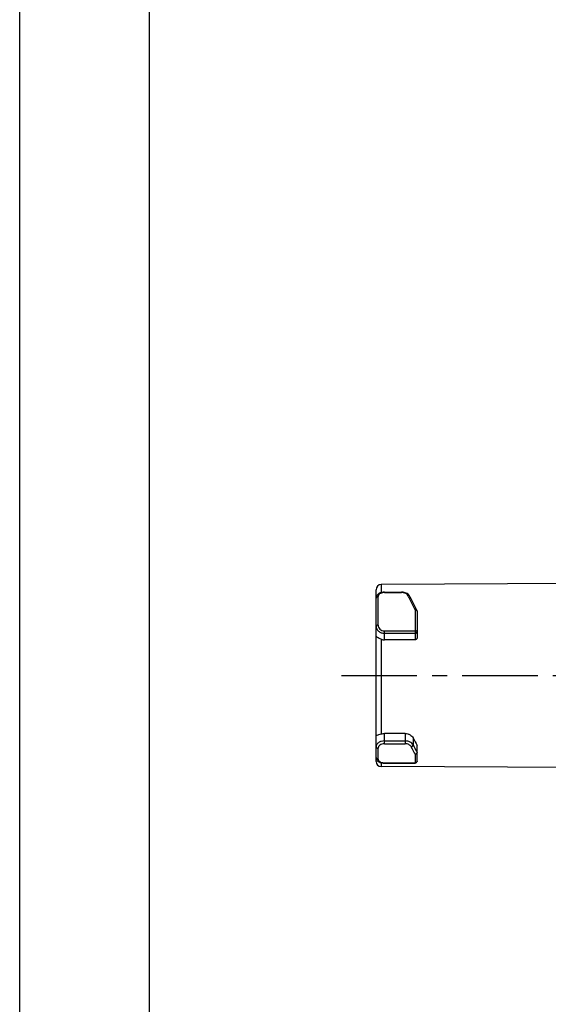
# Model space of a CAD drawing. Units: millimetres. Extents: x 0 to 210, y 0 to 297.
# Drawn here: x 0 to 51, y 95 to 189 of the extents above; entities that cross this region are included whole.
import ezdxf

# ---------------------------------------------------------------- set-up
doc = ezdxf.new("R2010")
doc.units = ezdxf.units.MM
doc.header["$LTSCALE"] = 19.36
doc.linetypes.add('CENTER', pattern=[0.6, 0.375, -0.075, 0.075, -0.075])
doc.layers.get('0').update_dxf_attribs({"linetype": 'CONTINUOUS'})
for name, color, linetype in [('BEZUGSACHSEN', 7, 'CONTINUOUS'), ('DEFAULT_1', 7, 'CENTER'), ('RUNDUNGEN', 7, 'CONTINUOUS')]:
    doc.layers.add(name, color=color, linetype=linetype)

msp = doc.modelspace()

# ---------------------------------------------------------------- linework, layer by layer
at = {"color": 7, "linetype": 'CONTINUOUS'}
for p, q in [((0, 0), (0, 297)), ((12.5, 10), (12.5, 287))]:
    msp.add_line(p, q, dxfattribs=at)
at = {"layer": 'BEZUGSACHSEN', "color": 7, "linetype": 'CONTINUOUS'}
for p, q in [((53.97715, 135.10204), (34.77461, 135.00456)), ((53.97715, 117.40204), (34.77461, 117.49951))]:
    msp.add_line(p, q, dxfattribs=at)
at = {"layer": 'DEFAULT_1', "color": 7, "linetype": 'CENTER'}
msp.add_line((30.94516, 126.25204), (116.3499, 126.25204), dxfattribs=at)
at = {"layer": 'RUNDUNGEN', "color": 7, "linetype": 'CONTINUOUS'}
for p, q in [((34.27715, 117.99951), (34.27715, 134.50457)), ((34.28272, 133.76322), (34.27715, 133.69299)), ((35.07715, 134.26841), (36.73886, 134.26841)), ((37.47591, 133.92402), (37.47606, 133.92376)), ((38.22715, 132.42788), (38.22715, 129.88296)), ((38.02715, 129.69167), (35.07715, 129.68161)), ((37.08463, 120.67952), (35.07715, 120.68746)), ((38.22715, 118.03802), (38.22715, 119.53379)), ((35.07715, 117.83802), (38.02715, 117.83802))]:
    msp.add_line(p, q, dxfattribs=at)
at = {"layer": 'RUNDUNGEN', "color": 9, "linetype": 'CONTINUOUS'}
for p, q in [((34.77461, 135.00456), (34.77461, 134.22761)), ((34.47715, 131.11015), (34.47715, 133.84688)), ((35.07715, 134.2304), (35.07715, 134.26841)), ((35.07715, 134.2304), (36.73886, 134.2304)), ((36.73886, 134.26841), (36.73886, 134.2304)), ((38.02715, 132.55588), (38.02715, 129.69167)), ((34.77461, 129.73757), (34.77461, 120.64217)), ((35.07715, 129.68161), (35.07715, 130.55537)), ((35.07715, 130.55537), (38.02715, 130.55537)), ((35.07715, 130.31479), (38.02715, 130.31479)), ((35.07715, 119.70489), (35.07715, 120.68746)), ((37.08463, 120.67952), (37.08463, 119.70489)), ((37.83639, 120.27596), (37.83639, 119.59003)), ((35.07715, 119.96638), (37.08463, 119.96638)), ((35.07715, 119.70489), (37.08463, 119.70489)), ((34.47715, 118.20759), (34.47715, 119.25736)), ((38.02715, 118.68341), (38.02715, 117.83802)), ((34.77461, 117.87473), (34.77461, 117.49951)), ((35.07715, 117.83802), (35.07715, 117.86778)), ((35.07715, 117.86778), (38.02715, 117.86778))]:
    msp.add_line(p, q, dxfattribs=at)
at = {"layer": 'RUNDUNGEN', "color": 7, "linetype": 'CONTINUOUS'}
for points in [[(35.07715, 134.26841), (35.05405, 134.26818), (34.95633, 134.26223), (34.85679, 134.24757), (34.75904, 134.22382), (34.66567, 134.19101), (34.579, 134.14944), (34.50127, 134.0999), (34.43353, 134.04292), (34.37697, 133.97939), (34.33257, 133.91045), (34.30106, 133.8377), (34.28272, 133.76322)], [(37.47591, 133.92402), (37.47019, 133.9337), (37.42032, 134.0026), (37.355, 134.068), (37.27576, 134.12647), (37.18441, 134.17611), (37.08367, 134.21554), (36.97696, 134.24399), (36.868, 134.26135), (36.76203, 134.26818), (36.73886, 134.26841)], [(38.2079, 132.5135), (38.10198, 132.73431), (37.97073, 133.00015), (37.83965, 133.25703), (37.70888, 133.50466), (37.57855, 133.74274), (37.47606, 133.92376)], [(34.27715, 118.37048), (34.28154, 118.31191), (34.29863, 118.24138), (34.3293, 118.17205), (34.37331, 118.1065), (34.42984, 118.04644), (34.49783, 117.99303), (34.576, 117.94697), (34.66311, 117.90867), (34.75697, 117.87862), (34.85514, 117.85699), (34.95496, 117.84368), (35.05271, 117.83824), (35.07715, 117.83802)]]:
    msp.add_lwpolyline(points, dxfattribs=at)
for centre, radius, start, end in [((34.77715, 134.50457), 0.5, 90.290839, 180), ((35.07434, 130.51214), 0.83054, 248.8458149, 270.1940342), ((34.77715, 117.99951), 0.5, 180, 269.709161), ((38.02718, 118.03801), 0.19997, 269.9920868, 0.0026009)]:
    msp.add_arc(centre, radius, start, end, dxfattribs=at)
at = {"layer": 'RUNDUNGEN', "color": 9, "linetype": 'CONTINUOUS'}
for centre, radius, start, end in [((35.07724, 133.26292), 0.96748, 90.0055182, 94.6321234), ((36.73879, 133.26248), 0.96792, 85.6719012, 89.9958603), ((23.50998, 126.21229), 15.83008, 28.9157665, 29.3902793), ((35.07721, 118.96938), 1.10161, 265.9039711, 269.9970923)]:
    msp.add_arc(centre, radius, start, end, dxfattribs=at)
at = {"layer": 'RUNDUNGEN', "color": 7, "linetype": 'CONTINUOUS'}
msp.add_ellipse((38.23305, 126.24162), major_axis=(-2.20948, 8.75076), ratio=0.26326596, start_param=-4.03068712, end_param=-3.90794702, dxfattribs=at)
at = {"layer": 'RUNDUNGEN', "color": 9, "linetype": 'CONTINUOUS'}
for points, knots in [([(34.27715, 133.69299), (34.27719, 133.70812), (34.28346, 133.73943), (34.30041, 133.76629), (34.31086, 133.77834)], [0, 0, 0, 0, 0.48677431, 1, 1, 1, 1]), ([(34.31086, 133.77834), (34.33004, 133.80046), (34.38324, 133.83575), (34.44513, 133.84688), (34.47715, 133.84688)], [0, 0, 0, 0, 0.47765048, 1, 1, 1, 1]), ([(34.99911, 134.22724), (34.92855, 134.22153), (34.79591, 134.19605), (34.62518, 134.11478), (34.52361, 134.01164), (34.48369, 133.91803), (34.47715, 133.87028), (34.47715, 133.84688)], [0, 0, 0, 0, 0.30217184, 0.57011436, 0.79719146, 0.90011245, 1, 1, 1, 1]), ([(37.30268, 133.981), (37.28322, 134.01553), (37.21091, 134.1002), (37.04046, 134.19196), (36.89184, 134.22159), (36.81184, 134.22764)], [0, 0, 0, 0, 0.20940998, 0.57606494, 1, 1, 1, 1]), ([(37.30268, 133.981), (37.32039, 133.98491), (37.3555, 133.98866), (37.40584, 133.98084), (37.44823, 133.95947), (37.46868, 133.93654), (37.4759, 133.92401)], [0, 0, 0, 0, 0.2801906, 0.53943998, 0.77663935, 1, 1, 1, 1]), ([(37.36654, 133.8665), (37.42224, 133.76568), (37.65432, 133.3349), (37.86967, 132.89523), (38.02715, 132.55588)], [0, 0, 0, 0, 0.23540757, 1, 1, 1, 1]), ([(38.20787, 132.5135), (38.20223, 132.52545), (38.1823, 132.54771), (38.13814, 132.5649), (38.0844, 132.56808), (38.04657, 132.56132), (38.02715, 132.55588)], [0, 0, 0, 0, 0.19876778, 0.42704552, 0.69648218, 1, 1, 1, 1]), ([(38.02715, 132.55588), (38.03363, 132.55588), (38.05927, 132.55506), (38.08482, 132.5511), (38.10335, 132.54623)], [0, 0, 0, 0, 0.25278774, 1, 1, 1, 1]), ([(38.10335, 132.54623), (38.11518, 132.54311), (38.15616, 132.52938), (38.19505, 132.50303), (38.21198, 132.47679)], [0, 0, 0, 0, 0.28140621, 1, 1, 1, 1]), ([(38.21198, 132.47679), (38.21322, 132.47487), (38.21779, 132.46725), (38.22137, 132.45903), (38.22332, 132.45273)], [0, 0, 0, 0, 0.25706039, 1, 1, 1, 1]), ([(34.47715, 131.11015), (34.45152, 131.11015), (34.40302, 131.10563), (34.34681, 131.08858), (34.31139, 131.06774), (34.28759, 131.04694), (34.27715, 131.02508), (34.27715, 131.01151)], [0, 0, 0, 0, 0.32031361, 0.60486204, 0.72565537, 0.8304679, 1, 1, 1, 1]), ([(34.27715, 131.01151), (34.27715, 130.96676), (34.2877, 130.87605), (34.34955, 130.70021), (34.50212, 130.50441), (34.7664, 130.3508), (34.97296, 130.31479), (35.07715, 130.31479)], [0, 0, 0, 0, 0.11480104, 0.2318733, 0.47493149, 0.7327236, 1, 1, 1, 1]), ([(34.47715, 131.11015), (34.47716, 131.03991), (34.50916, 130.89481), (34.64139, 130.71143), (34.83981, 130.58537), (34.99779, 130.55538), (35.07715, 130.55537)], [0, 0, 0, 0, 0.23416515, 0.47878054, 0.73541865, 1, 1, 1, 1]), ([(38.22715, 130.468), (38.22715, 130.49638), (38.18413, 130.52559), (38.13762, 130.5414), (38.09018, 130.55245), (38.05276, 130.55537), (38.02715, 130.55537)], [0, 0, 0, 0, 0.37073253, 0.51086584, 0.66553218, 1, 1, 1, 1]), ([(38.02715, 130.31479), (38.05295, 130.31479), (38.10341, 130.3222), (38.16923, 130.3547), (38.21548, 130.40508), (38.22715, 130.4478), (38.22715, 130.468)], [0, 0, 0, 0, 0.27962438, 0.54292514, 0.78118239, 1, 1, 1, 1]), ([(35.07715, 119.96638), (34.97389, 119.96638), (34.77355, 119.93853), (34.54863, 119.83429), (34.41072, 119.71587), (34.33525, 119.61753), (34.28812, 119.51082), (34.27715, 119.43583), (34.27715, 119.39939)], [0, 0, 0, 0, 0.28793082, 0.55562499, 0.67804132, 0.79188806, 0.89838081, 1, 1, 1, 1]), ([(34.27715, 119.39939), (34.27715, 119.38057), (34.28929, 119.34019), (34.33588, 119.29388), (34.40137, 119.26413), (34.45138, 119.25736), (34.47715, 119.25736)], [0, 0, 0, 0, 0.20996032, 0.4453053, 0.71246333, 1, 1, 1, 1]), ([(35.07715, 119.70489), (34.99881, 119.70488), (34.84636, 119.68192), (34.64975, 119.5843), (34.53255, 119.45775), (34.48519, 119.34368), (34.47715, 119.28563), (34.47715, 119.25736)], [0, 0, 0, 0, 0.28618722, 0.55282883, 0.78885292, 0.8967443, 1, 1, 1, 1]), ([(37.83639, 119.59003), (37.80713, 119.64653), (37.72079, 119.75395), (37.54234, 119.87272), (37.3241, 119.94903), (37.16543, 119.96638), (37.08463, 119.96638)], [0, 0, 0, 0, 0.21736827, 0.45995994, 0.72394665, 1, 1, 1, 1]), ([(37.64845, 119.40708), (37.62685, 119.45086), (37.56339, 119.53467), (37.43026, 119.62929), (37.26595, 119.69079), (37.14577, 119.70488), (37.08463, 119.70489)], [0, 0, 0, 0, 0.2193967, 0.4621717, 0.72522758, 1, 1, 1, 1]), ([(37.64845, 119.40708), (37.67295, 119.41346), (37.71441, 119.43032), (37.76586, 119.46574), (37.81254, 119.51342), (37.83495, 119.55997), (37.83639, 119.59003)], [0, 0, 0, 0, 0.27479664, 0.47983083, 0.67327727, 1, 1, 1, 1]), ([(37.64845, 119.40708), (37.67957, 119.34397), (37.80139, 119.10047), (37.92888, 118.85979), (38.02715, 118.68341)], [0, 0, 0, 0, 0.2584456, 1, 1, 1, 1]), ([(37.83639, 119.59003), (37.86849, 119.52625), (37.99408, 119.28042), (38.12566, 119.03761), (38.22715, 118.8599)], [0, 0, 0, 0, 0.258657, 1, 1, 1, 1]), ([(34.47715, 118.20759), (34.45135, 118.20759), (34.40055, 118.21558), (34.33457, 118.25051), (34.28865, 118.30433), (34.27722, 118.34907), (34.27715, 118.37048)], [0, 0, 0, 0, 0.27273226, 0.53276322, 0.77365728, 1, 1, 1, 1]), ([(34.47715, 118.20759), (34.47715, 118.18656), (34.48386, 118.14328), (34.51347, 118.08231), (34.56112, 118.02682), (34.65049, 117.95867), (34.79839, 117.8973), (34.92874, 117.87559), (34.99852, 117.87059)], [0, 0, 0, 0, 0.09357245, 0.19138502, 0.29791082, 0.41606644, 0.68869149, 1, 1, 1, 1]), ([(38.13826, 117.89647), (38.13003, 117.89179), (38.09529, 117.87505), (38.05617, 117.86778), (38.02715, 117.86778)], [0, 0, 0, 0, 0.24615706, 1, 1, 1, 1]), ([(38.22715, 118.03802), (38.22715, 118.01012), (38.20926, 117.95147), (38.1642, 117.91123), (38.13826, 117.89647)], [0, 0, 0, 0, 0.48313829, 1, 1, 1, 1])]:
    msp.add_open_spline(points, degree=3, knots=knots, dxfattribs=at)
at = {"layer": 'RUNDUNGEN', "color": 7, "linetype": 'CONTINUOUS'}
msp.add_open_spline([(38.20789, 132.51352), (38.22042, 132.48708), (38.22715, 132.45715), (38.22715, 132.42789)], degree=3, dxfattribs=at)
at = {"layer": 'RUNDUNGEN', "color": 9, "linetype": 'CONTINUOUS'}
msp.add_open_spline([(38.22332, 132.45273), (38.2258, 132.44472), (38.22715, 132.43626), (38.22715, 132.42788)], degree=3, dxfattribs=at)
at = {"layer": 'RUNDUNGEN', "color": 7, "linetype": 'CONTINUOUS'}
for points, knots in [([(34.77461, 129.73757), (34.70186, 129.76576), (34.57306, 129.81787), (34.42919, 129.89562), (34.34771, 129.9609), (34.30768, 130.00546), (34.28303, 130.05005), (34.27715, 130.08102), (34.27715, 130.09545)], [0, 0, 0, 0, 0.36644176, 0.65261724, 0.7634272, 0.85531232, 0.9322537, 1, 1, 1, 1]), ([(38.22715, 129.88296), (38.22715, 129.85864), (38.21675, 129.80878), (38.17279, 129.74546), (38.10648, 129.70214), (38.05362, 129.69176), (38.02715, 129.69167)], [0, 0, 0, 0, 0.23927452, 0.48519809, 0.73963909, 1, 1, 1, 1]), ([(34.27715, 120.47424), (34.27715, 120.47899), (34.28352, 120.48652), (34.29433, 120.49387), (34.31405, 120.50438), (34.34865, 120.51785), (34.43131, 120.54473), (34.57573, 120.58399), (34.70182, 120.61927), (34.77461, 120.64217)], [0, 0, 0, 0, 0.02689422, 0.04821751, 0.07595062, 0.15235236, 0.25869836, 0.56783477, 1, 1, 1, 1]), ([(34.77461, 120.64217), (34.79867, 120.64974), (34.89734, 120.67651), (35.00017, 120.68777), (35.07715, 120.68746)], [0, 0, 0, 0, 0.24674837, 1, 1, 1, 1]), ([(37.08463, 120.67952), (37.16575, 120.6792), (37.28717, 120.66422), (37.43936, 120.61597), (37.57657, 120.55254), (37.72205, 120.44789), (37.80728, 120.33503), (37.83639, 120.27596)], [0, 0, 0, 0, 0.27239961, 0.40562061, 0.53512989, 0.77887124, 1, 1, 1, 1]), ([(38.22715, 118.85971), (38.22715, 118.83875), (38.21478, 118.79411), (38.16899, 118.73946), (38.10401, 118.69976), (38.05321, 118.68636), (38.02715, 118.68341)], [0, 0, 0, 0, 0.21833099, 0.46168537, 0.72686429, 1, 1, 1, 1])]:
    msp.add_open_spline(points, degree=3, knots=knots, dxfattribs=at)

doc.saveas('drawing.dxf')
